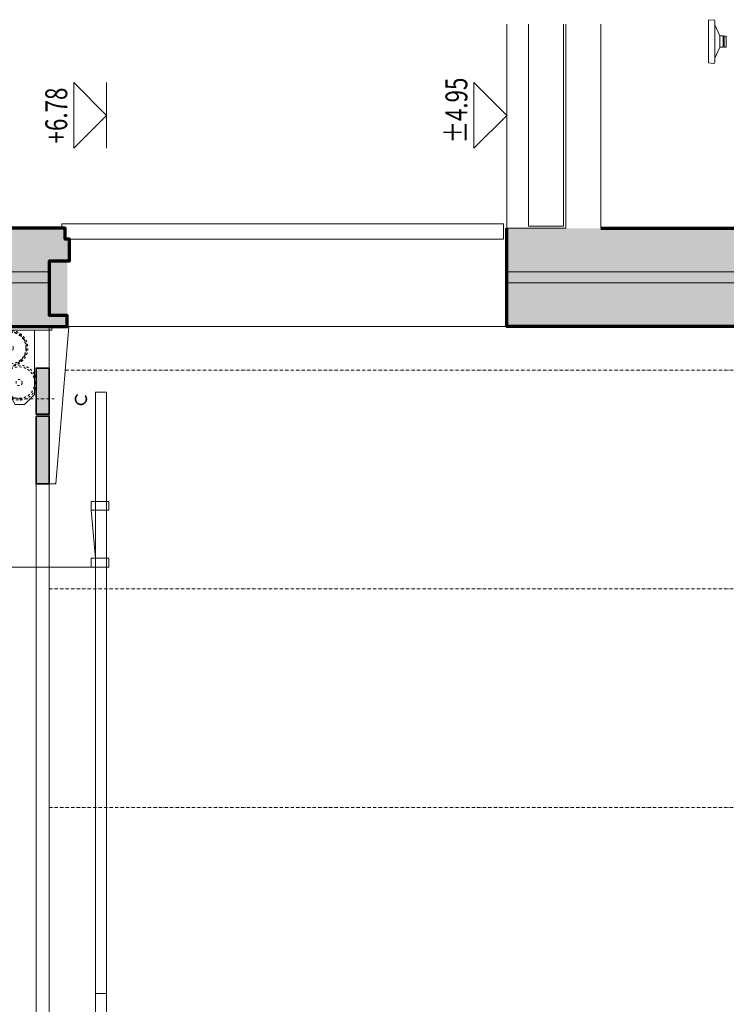
# Model space of a CAD drawing. Units: millimetres. Extents: x -25912 to 25912, y -26929 to 31819.
# Drawn here: x -21540 to -18308, y 11070 to 15574 of the extents above; entities that cross this region are included whole.
import ezdxf

# ---------------------------------------------------------------- set-up
doc = ezdxf.new("R2010")
doc.units = ezdxf.units.MM
doc.header["$LTSCALE"] = 100
for name, pattern in [('HVOF', [0.25, 0.15, -0.05, 0, -0.05]), ('HVOG', [1.4075, 1, -0.2, 0.0075, -0.2]), ('VVUF', [0.2, 0.1, -0.1])]:
    doc.linetypes.add(name, pattern=pattern)
doc.layers.get('0').update_dxf_attribs({"lineweight": 18})
for name, color, linetype, lineweight in [('BÜH 250 CON 0.18', 250, 'Continuous', 18), ('BÜH 250 HVOF 0.18', 250, 'HVOF', 18), ('BÜH 250 VVUF 0.18', 250, 'VVUF', 18), ('BÜH 251 CON 0.18', 251, 'Continuous', 18), ('BÜH 7 CON 0.18', 7, 'Continuous', 18), ('BÜH 7 CON 0.35', 7, 'Continuous', 35), ('BÜH 7 CON 0.7', 7, 'Continuous', 70), ('BÜH SCHRAFF 252 CON 0.15 X 0.4', 252, 'Continuous', 15), ('BÜH_Box Schnitt süd', 252, 'Continuous', 18), ('BÜH_Text 251', 251, 'Continuous', 18)]:
    doc.layers.add(name, color=color, linetype=linetype, lineweight=lineweight)
doc.styles.add('ARIAL_075', font='arial.ttf', dxfattribs={"width": 0.75})

# ---------------------------------------------------------------- blocks, each defined once
blk = doc.blocks.new('Panorama Längsseiten Ans')
at = {"layer": 'BÜH 250 CON 0.18'}
for p, q in [((-50, 21200), (-70, 21200)), ((-70, 21200), (-70, 21160)), ((-50, 20900), (-50, 21200)), ((10, 21200), (-50, 21200)), ((10, 21160), (10, 21200)), ((-70, 21160), (10, 21160)), ((-70, 21160), (-50, 20940)), ((-2927.2, 20900), (-50, 20900)), ((-50, 20940), (-70, 20940)), ((-70, 20940), (-70, 20900)), ((-70, 20900), (10, 20900)), ((10, 20940), (-50, 20940)), ((10, 20900), (10, 20940)), ((-50, 18950), (0, 18950))]:
    blk.add_line(p, q, dxfattribs=at)
at = {"layer": 'BÜH 7 CON 0.18'}
blk.add_lwpolyline([(0, 10900), (-50, 10900), (-50, 21700), (0, 21700)], close=True, dxfattribs=at)
blk = doc.blocks.new('Kabelkanal unter Galerie Schnitt')
at = {"layer": 'BÜH SCHRAFF 252 CON 0.15 X 0.4'}
h = blk.add_hatch(color=256, dxfattribs=at)
h.dxf.hatch_style = 1
h.paths.add_polyline_path([(720, 0), (720, 60), (410, 60), (410, 0)])
h.paths.add_polyline_path([(190, 60), (190, 0), (400, 0), (400, 60)])
at = {"layer": 'BÜH 7 CON 0.18'}
blk.add_lwpolyline([(0, -90), (0, 0), (720, 0), (720, -30)], close=True, dxfattribs=at)
at = {"layer": 'BÜH 7 CON 0.35'}
for points in [[(190, 0), (190, 60), (400, 60), (400, 0)], [(410, 0), (410, 60), (720, 60), (720, 0)]]:
    blk.add_lwpolyline(points, close=True, dxfattribs=at)
blk = doc.blocks.new('Winde Wagner Biro')
for p, q in [((-2017.9, 1399.4), (-2017.9, 1208.2)), ((-1994.7, 1403.7), (-2016, 1401.5)), ((-1994.7, 1403.7), (-1994.1, 1403.8)), ((-1987.9, 1397.6), (-1987.9, 1209.9)), ((-1987.9, 1380.4), (-1987.9, 1380.5)), ((-1965.1, 1329.3), (-1987.9, 1380.5)), ((-1950.1, 1329.3), (-1965.1, 1329.3)), ((-1965.1, 1278.3), (-1965.1, 1329.3)), ((-1950.1, 1329.3), (-1950.1, 1278.3)), ((-1949.9, 1313.8), (-1946.1, 1313.8)), ((-1946.1, 1327.8), (-1945.1, 1328.8)), ((-1946.1, 1327.8), (-1946.1, 1279.8)), ((-1945.1, 1328.8), (-1937.1, 1328.8)), ((-1936.1, 1327.8), (-1937.1, 1328.8)), ((-1936.1, 1279.8), (-1936.1, 1327.8)), ((-1987.9, 1227.1), (-1965.1, 1278.3)), ((-1965.1, 1278.3), (-1950.1, 1278.3)), ((-1949.9, 1293.8), (-1946.1, 1293.8)), ((-1946.1, 1279.8), (-1945.1, 1278.8)), ((-1945.1, 1278.8), (-1937.1, 1278.8)), ((-1936.1, 1279.8), (-1937.1, 1278.8)), ((-2016, 1206.1), (-1994.7, 1203.8)), ((-1994.7, 1203.8), (-1994.1, 1203.8))]:
    blk.add_line(p, q)
for centre, radius, start, end in [((-2015.8, 1399.4), 2.1, 96.0665, 180), ((-1994.1, 1397.6), 6.16, 0, 90), ((-2015.8, 1208.2), 2.1, 180, 263.9335), ((-1994.1, 1209.9), 6.16, 270, 0)]:
    blk.add_arc(centre, radius, start, end)
blk = doc.blocks.new('seitenansicht seilrolle unter galerie')
at = {"layer": 'BÜH 250 CON 0.18'}
blk.add_lwpolyline([(0, 0), (-180, 0), (-340, -92.4), (-340, -135), (-295, -180), (0, -180)], dxfattribs=at)
blk.add_lwpolyline([(0, -180), (0, -260), (15, -260), (15, 10), (0, 10)], close=True, dxfattribs=at)
for centre, start, end in [((-82, -70), 61.3503, 118.6497), ((-240, -110), 84.665, 155.335), ((-240, -110), 241.045, 298.955)]:
    blk.add_arc(centre, 80, start, end, dxfattribs=at)
at = {"layer": 'BÜH 250 HVOF 0.18', "linetype": 'HVOF'}
blk.add_lwpolyline([(-7.7, 94.4), (-7.7, -70, -0.710272), (-140.2, -116.2), (-181.8, -63.8, 0.710272), (-314.3, -110), (-314.3, -270.7)], format="xyb", dxfattribs=at)
at = {"layer": 'BÜH 250 VVUF 0.18'}
for centre, radius in [((-82, -70), 71.8), ((-240, -110), 71.8), ((-82, -70), 13.9), ((-240, -110), 13.9)]:
    blk.add_circle(centre, radius, dxfattribs=at)
for centre, start, end in [((-82, -70), 118.6497, 61.3503), ((-240, -110), 298.955, 84.665), ((-240, -110), 155.335, 241.045)]:
    blk.add_arc(centre, 80, start, end, dxfattribs=at)
blk = doc.blocks.new('Längsschnitt süd')
at = {"layer": 'BÜH SCHRAFF 252 CON 0.15 X 0.4'}
h = blk.add_hatch(color=256, dxfattribs=at)
h.dxf.hatch_style = 1
h.paths.add_polyline_path([(-7800.1, 14170), (-7800.1, 14620), (-7540.1, 14620), (-6970.1, 14620), (-6970.1, 14570), (-6950.1, 14570), (-6950.1, 14470), (-6960.1, 14470), (-6960.1, 14220), (-6960.1, 14170)])
h = blk.add_hatch(color=256, dxfattribs=at)
h.dxf.hatch_style = 1
h.paths.add_polyline_path([(-2090.3, 14620), (-2020.1, 14620), (-2020.1, 14570), (-2000.1, 14570), (-2000.1, 14470), (-2010.1, 14470), (-2010.1, 14220), (-2010.1, 14170), (-4950.1, 14170), (-4950.1, 14620), (-4520.1, 14620)])
h = blk.add_hatch(color=256, dxfattribs=at)
h.dxf.hatch_style = 1
h.paths.add_polyline_path([(-7042.3, 13450), (-7102.3, 13450), (-7102.3, 13760), (-7042.3, 13760)])
h.paths.add_polyline_path([(-7102.3, 13980), (-7042.3, 13980), (-7042.3, 13770), (-7102.3, 13770)])
at = {"layer": 'BÜH 250 HVOF 0.18'}
for p, q in [((-200.3, 13970), (-6969, 13970)), ((-200.3, 12970), (-7042.3, 12970)), ((-200.3, 11970), (-7042.3, 11970))]:
    blk.add_line(p, q, dxfattribs=at)
at = {"layer": 'BÜH 251 CON 0.18'}
for p, q in [((-4950.1, 15553.2), (-4950.1, 14620)), ((-4850.1, 14630), (-4850.1, 15553.2)), ((-4690.1, 15553.2), (-4690.1, 14630)), ((-4520.1, 15553.2), (-4520.1, 14620)), ((-7040.3, 14420), (-7800.1, 14420)), ((-2090.1, 14420), (-4950.1, 14420)), ((-7800.1, 14370), (-7040.3, 14370)), ((-4950.1, 14370), (-2090.3, 14370)), ((-7102.3, 13450), (-7102.3, -9680)), ((-7042.3, 13450), (-7042.3, -9680))]:
    blk.add_line(p, q, dxfattribs=at)
at = {"layer": 'BÜH 7 CON 0.18'}
for p, q in [((-4680.1, 15553.2), (-4680.1, 14620)), ((-4950.1, 14620), (-4680.1, 14620)), ((-4690.1, 14630), (-4850.1, 14630)), ((-6960.1, 14170), (-4950.3, 14170))]:
    blk.add_line(p, q, dxfattribs=at)
blk.add_lwpolyline([(-6985.1, 14640), (-6985.1, 14620), (-6964.7, 14620), (-6964.7, 14570), (-4965.1, 14570), (-4965.1, 14640), (-4965.1, 14640), (-4965.1, 14640)], close=True, dxfattribs=at)
at = {"layer": 'BÜH 7 CON 0.35', "linetype": 'HVOG'}
blk.add_circle((-6897.3, 13838.8), 25, dxfattribs=at)
at = {"layer": 'BÜH 7 CON 0.7'}
for points in [[(-7800.1, 14620), (-7800.1, 14170), (-6960.1, 14170), (-6960.1, 14220), (-7040.3, 14220), (-7040.3, 14470), (-6950.1, 14470), (-6950.1, 14570), (-6970.1, 14570), (-6970.1, 14620), (-7540.1, 14620)], [(-4520.1, 14620), (-2090.3, 14620), (-2020.1, 14620), (-2020.1, 14570), (-2000.1, 14570), (-2000.1, 14470), (-2090.3, 14470), (-2090.3, 14220), (-2010.1, 14220), (-2010.1, 14170), (-4950.1, 14170), (-4950.1, 14620)]]:
    blk.add_lwpolyline(points, dxfattribs=at)
at = {"layer": 'BÜH_Text 251'}
blk.add_line((-6780.1, 14986.2), (-6780.1, 15286.2), dxfattribs=at)
for points in [[(-6780.1, 15136.2), (-6930.1, 15286.2), (-6930.1, 14986.2)], [(-4950.1, 15136.2), (-5100.1, 15286.2), (-5100.1, 14986.2)]]:
    blk.add_lwpolyline(points, close=True, dxfattribs=at)
at = {"layer": 'BÜH 250 CON 0.18', "rotation": 90}
blk.add_blockref('seitenansicht seilrolle unter galerie', (-7290.3, 14153.8), dxfattribs=at)
at = {"layer": 'BÜH 251 CON 0.18'}
blk.add_blockref('Winde Wagner Biro', (-2010.1, 14170), dxfattribs=at)
at = {"layer": 'BÜH 7 CON 0.18', "xscale": -1.000000000000003, "rotation": 90}
blk.add_blockref('Kabelkanal unter Galerie Schnitt', (-7042.3, 14170), dxfattribs=at)
at = {"layer": 'BÜH 7 CON 0.18'}
blk.add_blockref('Panorama Längsseiten Ans', (-6780.1, -7830), dxfattribs=at)
at = {"layer": 'BÜH_Text 251', "style": 'ARIAL_075', "width": 0.75}
for s, p in [('%%P4.95', (-5130.1, 15007.7)), ('+6.78', (-6960.1, 15007.7))]:
    blk.add_text(s, height=100, rotation=90, dxfattribs=at).set_placement(p)

msp = doc.modelspace()

# ---------------------------------------------------------------- block references
at = {"layer": 'BÜH_Box Schnitt süd'}
msp.add_blockref('Längsschnitt süd', (-14362.2, 0), dxfattribs=at)

doc.saveas('drawing.dxf')
